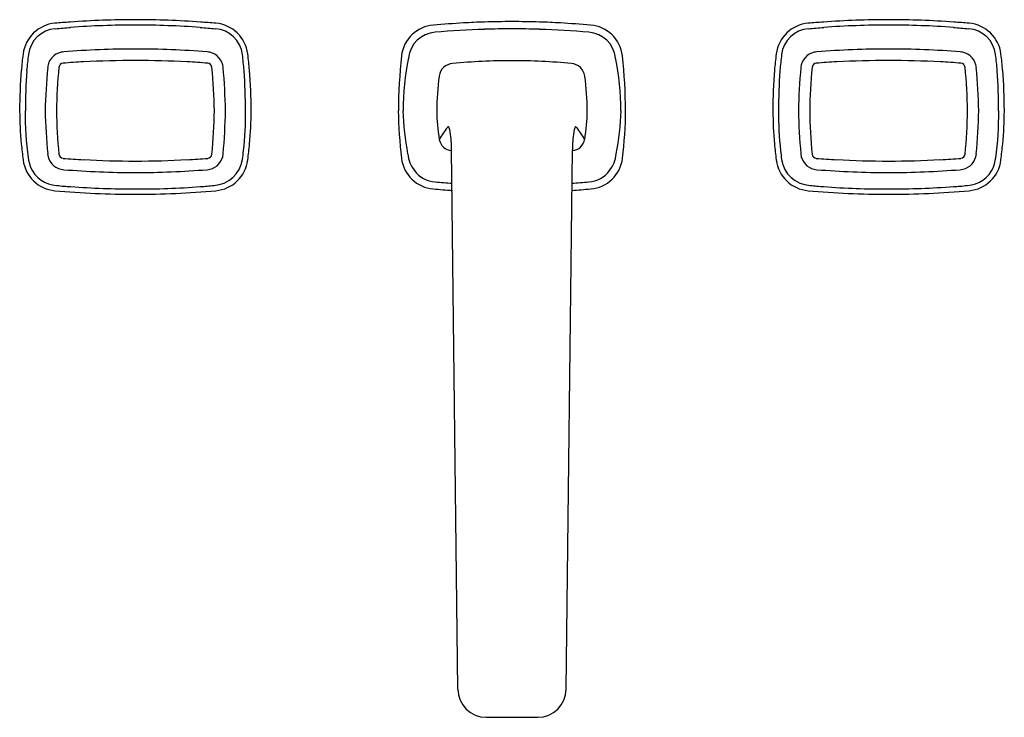
# Model space of a CAD drawing. Units: inches. Extents: x 515.6 to 526.1, y 78.3 to 85.7.
import ezdxf

# ---------------------------------------------------------------- set-up
doc = ezdxf.new("R2010")
doc.units = ezdxf.units.IN
doc.header["$LTSCALE"] = 0.64311
doc.header["$MEASUREMENT"] = 0
doc.layers.get('0').update_dxf_attribs({"color": 255, "linetype": 'CONTINUOUS'})
doc.layers.get('Defpoints').update_dxf_attribs({"linetype": 'CONTINUOUS'})
doc.styles.get("Standard").update_dxf_attribs({"font": 'txt', "width": 0.8})

msp = doc.modelspace()

# ---------------------------------------------------------------- linework, layer by layer
for p, q in [((520.255, 78.581), (520.189, 84.308)), ((521.408, 78.581), (521.474, 84.308)), ((520.558, 78.281), (521.105, 78.281))]:
    msp.add_line(p, q)
for centre, radius, start, end in [((516.011, 85.278), 0.375, 95.1037, 172.7589), ((516.832, 76.074), 9.615, 94.1332, 95.1037), ((516.832, 76.074), 9.615, 90.0031, 94.1332), ((516.832, 76.074), 9.615, 85.8668, 89.9978), ((516.832, 76.074), 9.615, 84.8963, 85.8668), ((517.654, 85.278), 0.375, 7.2411, 84.8963), ((521.094, 72.27), 13.407, 93.3208, 94.6963), ((520.744, 78.289), 7.378, 91.5999, 93.319), ((520.868, 73.863), 11.806, 90.1763, 91.5999), ((520.795, 73.863), 11.806, 88.4001, 89.8237), ((520.919, 78.289), 7.378, 86.681, 88.4001), ((520.569, 72.27), 13.407, 85.3037, 86.6792), ((524.01, 85.278), 0.375, 95.1037, 172.7589), ((524.832, 76.074), 9.615, 94.1332, 95.1037), ((524.832, 76.074), 9.615, 90.0022, 94.1332), ((524.831, 76.074), 9.615, 85.8668, 89.9969), ((524.831, 76.074), 9.615, 84.8963, 85.8668), ((525.653, 85.278), 0.375, 7.2411, 84.8963), ((516.005, 85.283), 0.311, 94.3677, 173.5079), ((515.396, 93.262), 7.691, 274.3677, 275.5784), ((516.832, 76.074), 9.558, 90.0022, 94.1332), ((516.832, 76.074), 9.558, 85.8668, 89.9978), ((518.268, 93.262), 7.691, 264.4216, 265.6323), ((517.659, 85.283), 0.311, 6.4921, 85.6323), ((520.029, 85.26), 0.374, 95.0195, 172.9807), ((520.041, 85.247), 0.311, 94.8776, 173.2591), ((520.861, 75.636), 9.956, 91.8574, 94.8776), ((520.819, 76.946), 8.646, 89.9133, 91.8574), ((520.845, 76.946), 8.646, 88.1426, 90.0867), ((520.802, 75.636), 9.956, 85.1224, 88.1426), ((521.622, 85.247), 0.311, 6.7409, 85.1224), ((521.634, 85.26), 0.374, 7.0193, 84.9805), ((524.004, 85.283), 0.311, 94.3677, 173.5079), ((523.395, 93.262), 7.691, 274.3677, 275.5784), ((524.832, 76.074), 9.558, 90.0022, 94.1332), ((524.831, 76.074), 9.558, 85.8668, 89.9978), ((526.267, 93.262), 7.691, 264.4216, 265.6323), ((525.658, 85.283), 0.311, 6.4921, 85.6323), ((516.083, 85.164), 0.184, 102.6842, 174.8813), ((516.084, 85.159), 0.189, 93.9932, 102.6842), ((516.849, 75.426), 9.952, 90.1, 94.4847), ((516.815, 75.426), 9.952, 85.5153, 89.9), ((517.58, 85.159), 0.189, 77.3158, 86.0068), ((517.581, 85.164), 0.184, 5.1187, 77.3158), ((524.082, 85.164), 0.184, 102.6842, 174.8813), ((524.084, 85.159), 0.189, 93.9932, 102.6842), ((524.849, 75.426), 9.952, 90.1, 94.4847), ((524.814, 75.426), 9.952, 85.5153, 89.9), ((525.579, 85.159), 0.189, 77.3158, 86.0068), ((525.58, 85.164), 0.184, 5.1187, 77.3158), ((517.553, 85.032), 1.936, 171.3144, 176.4247), ((530.778, 83.602), 15.18, 173.5079, 174.1552), ((516.805, 75.691), 9.565, 93.1439, 94.4442), ((516.832, 75.21), 10.046, 89.9984, 93.1439), ((516.832, 75.21), 10.046, 86.8561, 90.0016), ((516.859, 75.691), 9.565, 85.5558, 86.8561), ((502.886, 83.602), 15.18, 5.8448, 6.4921), ((-340375.119, -36528.904), 342853.814, 6.13042326, 6.13045219), ((525.323, 84.689), 5.698, 173.7907, 179.6677), ((522.468, 84.715), 2.794, 168.2518, 179.855), ((520.83, 78.608), 6.646, 89.9833, 95.4391), ((520.834, 78.608), 6.646, 84.5609, 90.0167), ((519.195, 84.715), 2.794, 0.145, 11.7482), ((516.34, 84.689), 5.698, 0.3323, 6.2093), ((341416.782, -36528.904), 342853.814, 173.86954781, 173.86957674), ((538.778, 83.602), 15.18, 173.5079, 174.1552), ((524.805, 75.691), 9.565, 93.1439, 94.4442), ((524.831, 75.21), 10.046, 89.9984, 93.1439), ((524.831, 75.21), 10.046, 86.8561, 90.0016), ((524.858, 75.691), 9.565, 85.5558, 86.8561), ((510.885, 83.602), 15.18, 5.8448, 6.4921), ((524.11, 85.032), 1.936, 3.5753, 8.6856), ((521.845, 84.689), 6.243, 175.7381, 179.6994), ((522.139, 84.711), 6.476, 176.1316, 179.9002), ((524.231, 84.461), 8.362, 175.0631, 178.211), ((521.764, 84.636), 5.771, 174.5576, 179.1446), ((516.068, 85.178), 0.0488, 94.4442, 174.3812), ((517.596, 85.178), 0.0488, 5.6188, 85.5558), ((511.9, 84.636), 5.771, 0.8554, 5.4424), ((510.943, 84.571), 6.848, 1.2675, 5.1109), ((511.525, 84.711), 6.476, 0.0998, 3.8684), ((511.819, 84.689), 6.243, 0.3006, 4.2619), ((520.215, 85.065), 0.16, 95.4391, 171.0365), ((521.448, 85.065), 0.16, 8.9635, 84.5609), ((529.845, 84.689), 6.243, 175.7381, 179.6994), ((530.138, 84.711), 6.476, 176.1316, 179.9002), ((530.72, 84.571), 6.848, 174.8891, 178.7325), ((529.764, 84.636), 5.771, 174.5576, 179.1446), ((524.067, 85.178), 0.0488, 94.4442, 174.3812), ((525.595, 85.178), 0.0488, 5.6188, 85.5558), ((519.899, 84.636), 5.771, 0.8554, 5.4424), ((517.432, 84.461), 8.362, 1.789, 4.9369), ((519.524, 84.711), 6.476, 0.0998, 3.8684), ((519.818, 84.689), 6.243, 0.3006, 4.2619), ((523.283, 84.686), 3.251, 172.8575, 179.3574), ((518.38, 84.686), 3.251, 0.6426, 7.1425), ((519.898, 84.756), 4.296, 180.453, 185.1381), ((518.807, 84.665), 3.145, 178.9587, 188.1206), ((524.231, 84.983), 8.362, 181.789, 184.9369), ((521.764, 84.808), 5.771, 180.8554, 185.4424), ((511.9, 84.808), 5.771, 354.5576, 359.1446), ((510.943, 84.874), 6.848, 354.8891, 358.7325), ((514.775, 84.674), 3.227, 353.3209, 0.8492), ((513.766, 84.756), 4.296, 354.8619, 359.547), ((524.145, 84.769), 4.521, 180.5915, 187.0018), ((522.37, 84.782), 2.697, 181.2676, 191.0966), ((522.268, 84.772), 2.237, 181.2704, 189.1011), ((519.395, 84.772), 2.237, 350.8989, 358.7296), ((519.293, 84.782), 2.697, 348.9034, 358.7324), ((517.518, 84.769), 4.521, 352.9982, 359.4085), ((527.898, 84.756), 4.296, 180.453, 185.1381), ((526.889, 84.674), 3.227, 179.1508, 186.6791), ((530.72, 84.874), 6.848, 181.2675, 185.1109), ((529.764, 84.808), 5.771, 180.8554, 185.4424), ((519.899, 84.808), 5.771, 354.5576, 359.1446), ((517.432, 84.983), 8.362, 355.0631, 358.211), ((522.856, 84.665), 3.145, 351.8794, 1.0413), ((521.765, 84.756), 4.296, 354.8619, 359.547), ((521.088, 83.81), 1.195, 142.0853, 149.3906), ((520.171, 84.523), 0.0329, 125.4357, 142.0853), ((520.154, 84.547), 0.00372, 65.944, 125.4357), ((520.149, 84.536), 0.0164, 18.2567, 65.944), ((519.908, 84.454), 0.271, 8.5525, 18.6817), ((521.755, 84.454), 0.271, 161.3183, 171.4475), ((521.514, 84.536), 0.0164, 114.056, 161.7433), ((521.509, 84.547), 0.00372, 54.5643, 114.056), ((521.492, 84.523), 0.0329, 37.9147, 54.5643), ((520.576, 83.81), 1.195, 30.6094, 37.9147), ((520.198, 84.44), 0.14, 189.1711, 266.3665), ((518.996, 84.317), 1.193, 359.5895, 8.5525), ((522.667, 84.317), 1.193, 171.4475, 180.4105), ((521.465, 84.44), 0.14, 273.6335, 350.8289), ((520.598, 84.819), 4.998, 185.1381, 187.1228), ((515.518, 84.558), 2.476, 351.8083, 353.9843), ((513.066, 84.819), 4.998, 352.8772, 354.8619), ((528.597, 84.819), 4.998, 185.1381, 187.1228), ((526.146, 84.558), 2.476, 186.0157, 188.1917), ((521.065, 84.819), 4.998, 352.8772, 354.8619), ((516.01, 84.246), 0.374, 187.1228, 265.0141), ((516.057, 84.262), 0.365, 186.5236, 202.1803), ((516.083, 84.28), 0.184, 185.1187, 257.3158), ((516.068, 84.266), 0.0488, 185.6188, 265.5558), ((516.805, 93.753), 9.565, 265.5558, 266.8561), ((516.832, 94.234), 10.046, 266.8561, 270.0016), ((516.832, 94.234), 10.046, 269.9984, 273.1439), ((516.859, 93.753), 9.565, 273.1439, 274.4442), ((517.596, 84.266), 0.0488, 274.4442, 354.3812), ((517.581, 84.28), 0.184, 282.6842, 354.8813), ((517.65, 84.25), 0.321, 272.8833, 352.1202), ((517.654, 84.246), 0.374, 274.9859, 352.8772), ((520.028, 84.263), 0.373, 187.0314, 265.1458), ((520.082, 84.306), 0.361, 186.9329, 217.1923), ((521.636, 84.263), 0.373, 274.8542, 352.9686), ((521.581, 84.306), 0.361, 322.8077, 353.0671), ((524.009, 84.246), 0.374, 187.1228, 265.0141), ((524.013, 84.25), 0.321, 187.8798, 267.1167), ((524.082, 84.28), 0.184, 185.1187, 257.3158), ((524.067, 84.266), 0.0488, 185.6188, 265.5558), ((524.805, 93.753), 9.565, 265.5558, 266.8561), ((524.831, 94.234), 10.046, 266.8561, 270.0016), ((524.831, 94.234), 10.046, 269.9984, 273.1439), ((524.858, 93.753), 9.565, 273.1439, 274.4442), ((525.595, 84.266), 0.0488, 274.4442, 354.3812), ((525.58, 84.28), 0.184, 282.6842, 354.8813), ((525.654, 84.246), 0.374, 274.9859, 352.8772), ((525.606, 84.262), 0.365, 337.8197, 353.4764), ((516.014, 84.25), 0.322, 203.0796, 267.0205), ((516.084, 84.285), 0.189, 257.3158, 266.0068), ((516.849, 94.018), 9.952, 265.5153, 269.9), ((516.815, 94.018), 9.952, 270.1, 274.4847), ((517.58, 84.285), 0.189, 273.9932, 282.6842), ((520.03, 84.256), 0.289, 215.5049, 266.974), ((521.633, 84.256), 0.289, 273.026, 324.4951), ((524.084, 84.285), 0.189, 257.3158, 266.0068), ((524.849, 94.018), 9.952, 265.5153, 269.9), ((524.814, 94.018), 9.952, 270.1, 274.4847), ((525.579, 84.285), 0.189, 273.9932, 282.6842), ((525.649, 84.25), 0.322, 272.9795, 336.9204), ((516.853, 93.916), 10.081, 265.0142, 269.8787), ((516.212, 85.574), 1.659, 262.5806, 267.6341), ((516.832, 93.45), 9.558, 265.8715, 270), ((516.88, 92.106), 8.214, 269.6618, 274.4714), ((516.811, 93.916), 10.081, 270.1204, 274.9858), ((517.389, 86.314), 2.401, 273.15, 276.6407), ((520.939, 94.99), 11.138, 265.1458, 266.1896), ((520.764, 92.469), 8.535, 264.9626, 266.1938), ((520.725, 94.99), 11.138, 273.8104, 274.8542), ((520.899, 92.469), 8.535, 273.8062, 275.0374), ((524.852, 93.916), 10.081, 265.0142, 269.8796), ((524.275, 86.314), 2.401, 263.3593, 266.85), ((524.783, 92.106), 8.214, 265.5286, 270.3382), ((524.81, 93.916), 10.081, 270.1213, 274.9858), ((524.832, 93.45), 9.558, 270, 274.1285), ((525.451, 85.574), 1.659, 272.3659, 277.4194), ((520.558, 78.584), 0.303, 180.659, 270), ((521.105, 78.584), 0.303, 270, 359.341)]:
    msp.add_arc(centre, radius, start, end)

# ---------------------------------------------------------------- texts
at = {"layer": 'Defpoints'}
for tag, p, s in [('MODELNUMBER', (520.827, 84.72), 'P24705-GF'), ('TRADENAME', (520.827, 84.718), 'PER SE'), ('PRODUCT', (520.827, 84.716), 'BATHROOM SINK FAUCET')]:
    msp.add_attdef(tag, p, s, height=0.001, dxfattribs=at)

doc.saveas('drawing.dxf')
